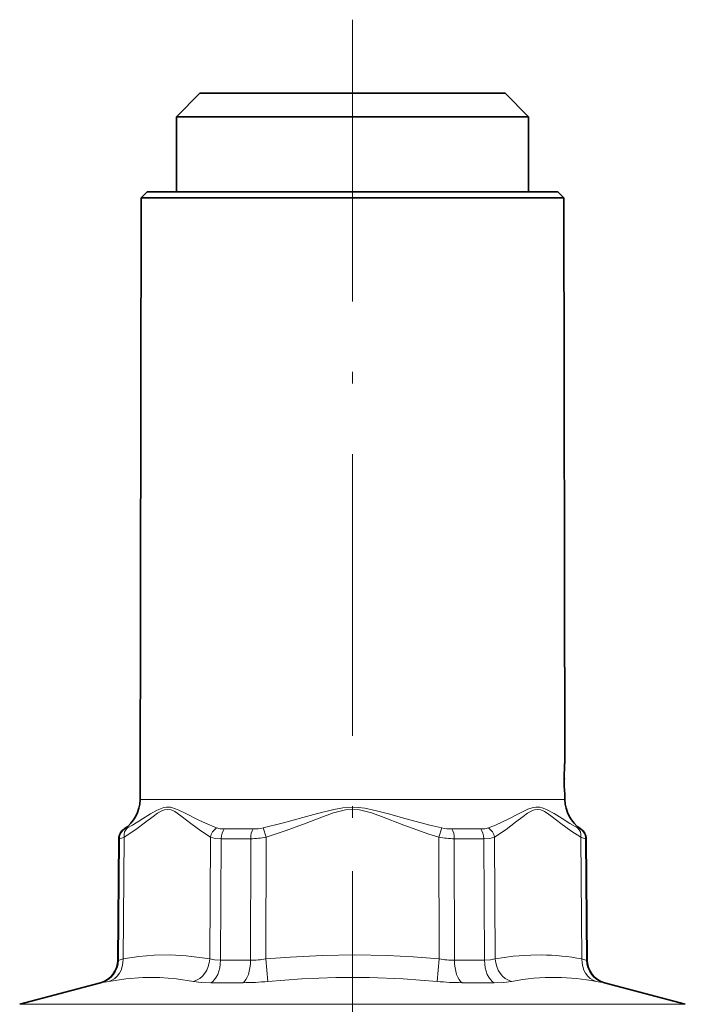
# Model space of a CAD drawing. Extents: x 0 to 210, y 0 to 297.
# Drawn here: x 63 to 91, y 195 to 237 of the extents above; entities that cross this region are included whole.
import ezdxf

# ---------------------------------------------------------------- set-up
doc = ezdxf.new("R2010")
doc.units = 0
doc.linetypes.add('DASHDOT', pattern=[18.5, 12, -3, 0.5, -3])

msp = doc.modelspace()

# ---------------------------------------------------------------- linework, layer by layer
at = {"color": 7, "linetype": 'DASHDOT', "lineweight": 13}
for p, q in [((77.154892, 236.920151), (77.154892, 199.301834)), ((77.154892, 200.653), (77.154892, 146.960953))]:
    msp.add_line(p, q, dxfattribs=at)
at = {"color": 7, "lineweight": 35}
for p, q in [((70.654892, 233.785278), (69.654892, 232.785278)), ((70.654892, 233.785278), (82.859177, 233.785278)), ((82.859177, 233.785278), (83.654892, 233.785278)), ((83.654892, 233.785278), (84.654892, 232.785278)), ((69.654892, 232.785278), (83.736763, 232.785278)), ((69.654892, 232.785278), (69.654892, 229.585297)), ((83.736763, 232.785278), (84.654892, 232.785278)), ((84.654892, 232.785278), (84.654892, 229.585297)), ((68.404892, 229.585297), (68.154892, 229.335297)), ((68.404892, 229.585297), (72.959915, 229.585297)), ((72.959915, 229.585297), (85.904892, 229.585297)), ((85.904892, 229.585297), (86.154892, 229.335297)), ((68.152901, 229.335297), (68.106461, 203.699493)), ((68.152901, 229.335297), (72.839104, 229.335297)), ((72.839104, 229.335297), (86.156883, 229.335297)), ((86.156883, 229.335297), (86.200363, 205.335281)), ((86.193382, 205.243469), (86.200363, 205.335281)), ((86.203079, 203.835281), (86.19577, 203.927094)), ((86.203079, 203.835297), (86.203323, 203.699493)), ((67.205513, 202.035614), (67.160339, 196.859924)), ((87.104271, 202.035614), (87.149445, 196.859924)), ((66.419197, 195.90274), (62.981346, 194.981567)), ((87.890587, 195.90274), (91.328438, 194.981567))]:
    msp.add_line(p, q, dxfattribs=at)
at = {"color": 7, "linetype": 'DASHDOT', "lineweight": 13, "ltscale": 0.000975}
msp.add_line((86.206329, 204.585281), (86.167328, 204.585281), dxfattribs=at)
at = {"color": 7, "lineweight": 13}
for p, q in [((68.106461, 203.699493), (72.816841, 203.699493)), ((72.816841, 203.699493), (86.203323, 203.699493)), ((67.456421, 202.44899), (67.430733, 202.44899)), ((72.492882, 202.44899), (71.693924, 202.44899)), ((72.917389, 202.44899), (72.492882, 202.44899)), ((73.473, 202.098663), (73.356026, 202.496277)), ((80.836784, 202.098663), (80.953758, 202.496277)), ((82.61586, 202.44899), (81.392395, 202.44899)), ((86.879051, 202.44899), (86.853363, 202.44899)), ((67.231796, 202.035614), (67.187637, 196.859924)), ((67.231796, 202.035614), (67.205513, 202.035614)), ((67.429329, 202.098663), (67.384941, 196.911957)), ((71.077202, 196.911957), (71.111221, 202.098663)), ((71.531982, 196.859924), (71.567444, 202.035614)), ((72.819244, 202.035614), (71.567444, 202.035614)), ((72.810547, 196.859924), (72.819244, 202.035614)), ((73.462631, 196.911957), (73.473, 202.098663)), ((80.836784, 202.098663), (80.847153, 196.911972)), ((82.74234, 202.035614), (81.49054, 202.035614)), ((81.49054, 202.035614), (81.499237, 196.859924)), ((82.74234, 202.035614), (82.777802, 196.859924)), ((83.198563, 202.098663), (83.232582, 196.911957)), ((86.924843, 196.911957), (86.880455, 202.098663)), ((87.104271, 202.035614), (87.077988, 202.035614)), ((87.122147, 196.859924), (87.077988, 202.035614)), ((67.160339, 196.859924), (67.187637, 196.859924)), ((71.531982, 196.859924), (72.810547, 196.859924)), ((73.462631, 196.911957), (73.551117, 195.954758)), ((80.847153, 196.911972), (80.758667, 195.954773)), ((81.499237, 196.859924), (82.777802, 196.859924)), ((87.122147, 196.859924), (87.149445, 196.859924)), ((66.419197, 195.90274), (66.448524, 195.90274)), ((71.115021, 195.90274), (72.488396, 195.90274)), ((81.821388, 195.90274), (83.194763, 195.90274)), ((87.861259, 195.90274), (87.890587, 195.90274)), ((89.593346, 194.981567), (62.981346, 194.981567)), ((91.328438, 194.981567), (89.593346, 194.981567))]:
    msp.add_line(p, q, dxfattribs=at)
for points in [[(67.429329, 202.098663), (67.932373, 202.429108), (68.340096, 202.73584), (68.66954, 202.987793), (68.854836, 203.117798), (69.041618, 203.22348), (69.152931, 203.264404), (69.264931, 203.28154), (69.426468, 203.25824), (69.585732, 203.188034), (69.693596, 203.122726), (69.907768, 202.970276), (70.27066, 202.688538), (70.694298, 202.370758), (71.111221, 202.098663)], [(67.567085, 202.496277), (67.779457, 202.61647), (68.212791, 202.883682), (68.5513, 203.093735), (68.785934, 203.226837), (68.906738, 203.286179), (69.120689, 203.362762), (69.231155, 203.381058), (69.399879, 203.374649), (69.617416, 203.313812), (69.765518, 203.251724), (70.057846, 203.108582), (70.608925, 202.828796), (70.89312, 202.694229), (71.365959, 202.496277)], [(80.953758, 202.496277), (80.444977, 202.616302), (79.436333, 202.884781), (78.68531, 203.095154), (78.182945, 203.228134), (77.673729, 203.336945), (77.414948, 203.371216), (76.932701, 203.374512), (76.740692, 203.353088), (76.361038, 203.283142), (75.668129, 203.107193), (74.163498, 202.692352), (73.356026, 202.496277)], [(80.836784, 202.098663), (80.402008, 202.233536), (79.347404, 202.611298), (78.388275, 202.980927), (77.95916, 203.131393), (77.743111, 203.195145), (77.451096, 203.258026), (77.15583, 203.281769), (76.860535, 203.258316), (76.568489, 203.195618), (76.352623, 203.132034), (75.923874, 202.981796), (75.188103, 202.698257), (74.334572, 202.379105), (73.473, 202.098663)], [(82.943832, 202.496277), (83.240677, 202.616348), (83.814232, 202.884979), (84.226753, 203.095703), (84.628136, 203.2883), (84.855118, 203.364075), (84.968704, 203.381561), (85.13784, 203.373383), (85.232285, 203.351166), (85.415901, 203.280289), (85.743927, 203.102448), (86.083466, 202.892181), (86.41256, 202.687073), (86.742691, 202.496277)], [(83.198563, 202.098663), (83.696625, 202.429108), (84.099709, 202.73584), (84.425339, 202.987793), (84.608673, 203.117798), (84.793854, 203.22348), (84.904549, 203.264404), (85.016289, 203.28154), (85.178177, 203.25824), (85.338501, 203.188034), (85.447357, 203.122726), (85.663834, 202.970276), (86.030983, 202.688538), (86.459427, 202.370758), (86.880455, 202.098663)], [(67.567093, 202.496277), (67.476547, 202.454071), (67.461174, 202.449554), (67.456421, 202.44899)], [(71.693924, 202.44899), (71.514984, 202.460358), (71.365959, 202.496277)], [(82.943825, 202.496277), (82.794807, 202.460358), (82.61586, 202.44899)], [(86.853363, 202.44899), (86.84861, 202.449554), (86.833244, 202.454071), (86.742691, 202.496277)], [(67.429329, 202.098663), (67.239243, 202.036423), (67.231796, 202.035614)], [(71.567444, 202.035614), (71.31311, 202.050705), (71.111221, 202.098663)], [(83.198563, 202.098663), (82.996666, 202.050735), (82.74234, 202.035614)], [(87.077988, 202.035614), (87.070549, 202.036423), (86.880455, 202.098663)], [(67.187637, 196.859924), (67.221535, 196.865677), (67.384941, 196.911957)], [(71.077202, 196.911957), (70.748123, 196.96759), (70.067505, 197.050049), (69.390633, 197.085403), (68.714302, 197.072571), (68.052132, 197.014038), (67.384941, 196.911972)], [(71.077202, 196.911957), (71.277573, 196.872711), (71.531982, 196.859924)], [(73.462631, 196.911972), (74.49456, 196.994644), (75.880104, 197.065308), (77.258926, 197.086594), (78.638206, 197.05777), (79.739227, 196.999756), (80.847153, 196.911972)], [(82.777802, 196.859924), (83.032204, 196.872711), (83.232582, 196.911957)], [(85.197159, 197.085968), (84.752975, 197.081161), (83.995529, 197.025421), (83.232582, 196.911957)], [(86.924843, 196.911957), (87.088242, 196.865677), (87.122147, 196.859924)], [(66.448524, 195.90274), (66.504913, 195.908783), (66.773834, 195.954758)], [(70.377609, 195.954758), (69.66153, 196.065765), (68.947327, 196.122421), (68.230995, 196.12236), (67.508209, 196.06575), (66.773849, 195.954773)], [(70.377609, 195.954758), (70.705666, 195.915451), (71.115021, 195.90274)], [(73.551117, 195.954773), (75.000999, 196.065735), (76.442551, 196.122467), (77.874672, 196.12233), (79.310066, 196.065643), (80.758652, 195.954773)], [(83.194763, 195.90274), (83.604103, 195.915451), (83.932175, 195.954758)], [(87.53595, 195.954758), (87.804863, 195.908783), (87.861259, 195.90274)]]:
    msp.add_lwpolyline(points, dxfattribs=at)
at = {"color": 7, "lineweight": 35}
for centre, radius, start, end in [((95.216255, 204.60173), 9.045673, 175.348496, 184.277087), ((66.606461, 203.702225), 1.5, 303.3338, 359.896204), ((87.703323, 203.702225), 1.5, 180.1038, 236.666195), ((67.70549, 202.03125), 0.5, 123.333805, 179.499994), ((86.604294, 202.03125), 0.5, 0.5, 56.6662), ((66.160385, 196.868652), 1, 285.000001, 359.5), ((88.149399, 196.868652), 1, 180.500006, 255)]:
    msp.add_arc(centre, radius, start, end, dxfattribs=at)
at = {"color": 7, "lineweight": 13}
for centre, radius, start, end in [((71.69384, 202.006149), 0.589958, 123.781032, 170.976724), ((72.916855, 204.517715), 2.068693, 270.014915, 282.257489), ((81.392929, 204.517609), 2.068583, 257.742007, 269.985231), ((82.615944, 202.006149), 0.589959, 9.023281, 56.21886), ((86.577644, 202.031509), 0.500338, 0.470843, 56.558973), ((72.809174, 205.562943), 3.527376, 270.163567, 280.847561), ((81.500603, 205.562759), 3.527191, 259.152004, 269.836558), ((72.792831, 201.164398), 4.304711, 270.235817, 278.951117), ((81.516953, 201.164398), 4.304707, 261.048837, 269.764144), ((85.034538, 186.850723), 10.236874, 79.359333, 89.08975), ((88.121758, 196.867599), 0.999536, 180.439805, 254.891517), ((72.450546, 207.480865), 11.578389, 270.187274, 275.45432), ((81.859238, 207.480865), 11.578386, 264.545654, 269.8127), ((85.740417, 186.714554), 9.415045, 89.4182, 101.072449), ((85.664894, 186.112823), 10.017796, 79.235925, 89.021216)]:
    msp.add_arc(centre, radius, start, end, dxfattribs=at)
for centre, major_axis, ratio, start_param, end_param in [((67.730453, 202.03125), (0, 0.5), 0.997358, 0.581784574, 1.562069681), ((67.86232, 202.094299), (0.251793, -0.431976), 0.829916, 3.268771082, 4.25272865), ((71.848228, 202.03125), (0, -0.5), 0.561587, 3.723378138, 4.703662465), ((73.037125, 202.03125), (0, 0.5), 0.435771, 0.581784574, 1.562069681), ((81.272659, 202.03125), (0, -0.5), 0.43577, 1.57952322, 2.559808298), ((82.461555, 202.03125), (0, 0.5), 0.561588, 4.721115627, 5.701400733), ((86.447464, 202.094299), (-0.251793, -0.431976), 0.829916, 2.030460552, 3.014419514), ((66.190407, 196.868652), (0, 1), 0.997269, 3.403392041, 4.703662334), ((66.518951, 196.9207), (0.180344, -0.983597), 0.862, 0.088865571, 1.405281824), ((70.211212, 196.920685), (-0.180832, -0.983521), 0.862797, 0.4029422, 1.719358815), ((70.969406, 196.868652), (0, -1), 0.562597, 0.261799394, 1.562069672), ((72.375893, 196.868652), (0, 1), 0.434671, 3.403392041, 4.703662334), ((81.933891, 196.868652), (0, -1), 0.434672, 4.721115548, 6.021385783), ((83.340378, 196.868652), (0, 1), 0.562597, 1.579522973, 2.879793266), ((84.098572, 196.920685), (0.180832, -0.983521), 0.862797, 4.563826328, 5.880243204), ((87.790833, 196.920685), (-0.180351, -0.983597), 0.862, 4.877906721, 6.194323542)]:
    msp.add_ellipse(centre, major_axis=major_axis, ratio=ratio, start_param=start_param, end_param=end_param, dxfattribs=at)

doc.saveas('drawing.dxf')
